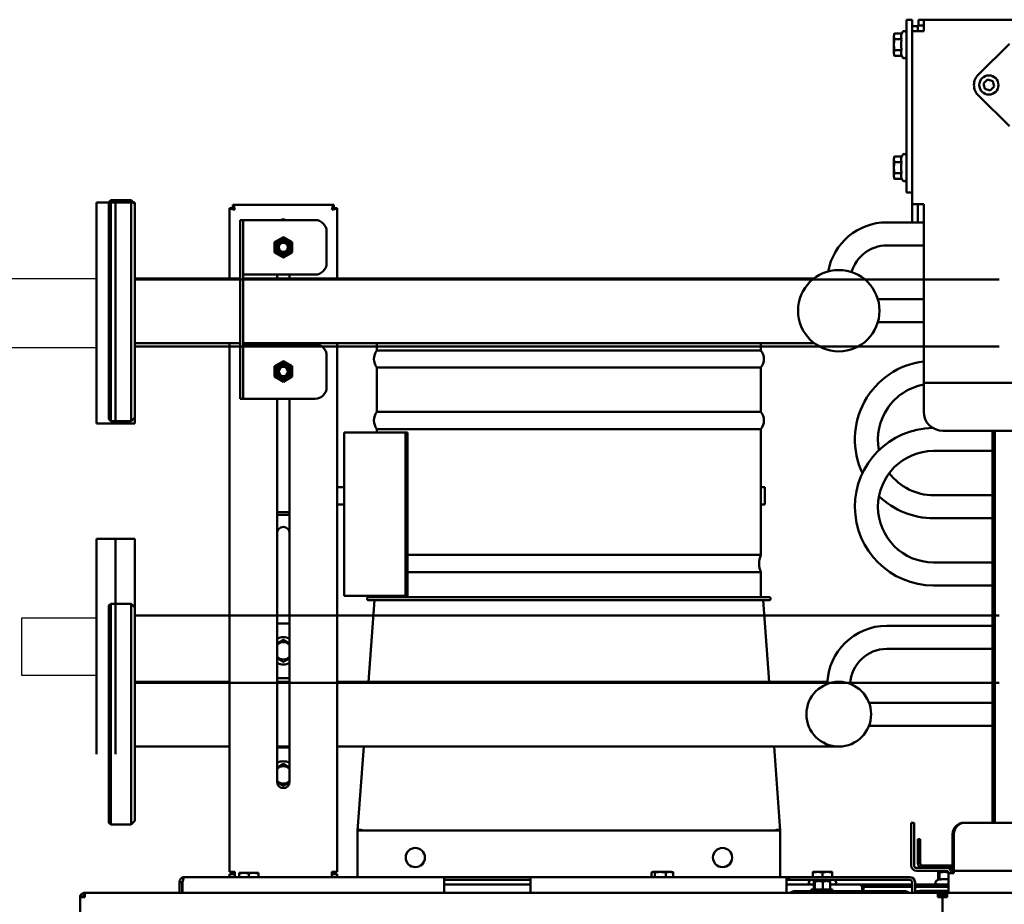
# Model space of a CAD drawing. Units: millimetres. Extents: x 2431 to 20431, y 1198 to 10597.
# Drawn here: x 12580 to 13092, y 3158 to 3618 of the extents above; entities that cross this region are included whole.
import ezdxf

# ---------------------------------------------------------------- set-up
doc = ezdxf.new("R2010")
doc.units = ezdxf.units.MM
doc.layers.add('BUHAR', color=6, linetype='Continuous')
doc.layers.add('Visible (ISO)', color=7, linetype='Continuous', lineweight=50)

msp = doc.modelspace()

# ---------------------------------------------------------------- linework, layer by layer
at = {"layer": 'BUHAR', "color": 0}
for p, q in [((12572.9, 3483.57), (12619.47, 3483.57)), ((12619.47, 3447.5), (12619.47, 3483.57)), ((12619.47, 3447.5), (12572.9, 3447.5)), ((12580.66, 3276.9), (12580.66, 3306.96)), ((12580.66, 3306.96), (12619.47, 3306.96)), ((12619.47, 3276.9), (12619.47, 3306.96)), ((12619.47, 3276.9), (12580.66, 3276.9))]:
    msp.add_line(p, q, dxfattribs=at)
at = {"layer": 'Visible (ISO)'}
for p, q in [((13041.17, 3608.22), (13041.17, 3618.22)), ((13044.17, 3618.22), (13041.17, 3618.22)), ((13044.17, 3618.22), (13044.17, 3614.86)), ((13044.17, 3614.86), (13044.17, 3612.22)), ((13047.17, 3614.86), (13044.17, 3614.86)), ((13047.17, 3612.22), (13047.17, 3614.86)), ((13047.52, 3615.22), (13047.52, 3618.22)), ((13050.17, 3618.22), (13047.52, 3618.22)), ((13050.17, 3615.22), (13047.52, 3615.22)), ((13050.17, 3615.22), (13049.29, 3615.22)), ((13049.29, 3615.22), (13049.29, 3615.22)), ((13050.17, 3618.22), (13050.17, 3612.22)), ((13050.17, 3618.22), (13104.87, 3618.22)), ((13034.57, 3609.72), (13034.91, 3610.99)), ((13034.57, 3609.72), (13034.57, 3600.72)), ((13038.75, 3610.99), (13034.91, 3610.99)), ((13038.75, 3610.99), (13039.07, 3611.68)), ((13050.17, 3612.22), (13044.17, 3612.22)), ((13044.17, 3522.22), (13044.17, 3612.22)), ((13038.75, 3608.1), (13034.91, 3608.1)), ((13041.17, 3608.22), (13041.17, 3538.22)), ((13044.17, 3608.22), (13044.17, 3538.22)), ((13094.84, 3605.62), (13078.69, 3589.75)), ((13034.57, 3600.72), (13034.91, 3599.44)), ((13038.75, 3602.33), (13034.91, 3602.33)), ((13038.75, 3599.44), (13034.91, 3599.44)), ((13038.75, 3599.44), (13039.07, 3598.75)), ((13081.33, 3584.99), (13083.39, 3587.01)), ((13082.06, 3582.19), (13081.33, 3584.99)), ((13083.39, 3587.01), (13086.18, 3586.24)), ((13086.9, 3583.44), (13084.84, 3581.42)), ((13086.18, 3586.24), (13086.9, 3583.44)), ((13078.69, 3578.69), (13094.84, 3562.82)), ((13084.84, 3581.42), (13082.06, 3582.19)), ((13038.75, 3546.99), (13039.07, 3547.68)), ((13034.57, 3545.72), (13034.91, 3546.99)), ((13034.57, 3545.72), (13034.57, 3536.72)), ((13038.75, 3546.99), (13034.91, 3546.99)), ((13038.75, 3544.1), (13034.91, 3544.1)), ((13038.75, 3538.33), (13034.91, 3538.33)), ((13041.17, 3528.22), (13041.17, 3538.22)), ((13034.57, 3536.72), (13034.91, 3535.44)), ((13038.75, 3535.44), (13034.91, 3535.44)), ((13038.75, 3535.44), (13039.07, 3534.75)), ((13041.17, 3528.22), (13044.17, 3528.22)), ((12619.47, 3408.03), (12619.47, 3523.03)), ((12619.47, 3523.03), (12629.47, 3523.03)), ((12625.97, 3523.22), (12626.97, 3524.22)), ((12625.97, 3410.22), (12625.97, 3523.22)), ((12626.97, 3524.22), (12626.97, 3409.22)), ((12626.97, 3524.22), (12637.47, 3524.22)), ((12629.47, 3408.03), (12629.47, 3523.03)), ((12629.47, 3523.03), (12639.47, 3523.03)), ((12637.47, 3409.22), (12637.47, 3524.22)), ((12639.47, 3522.22), (12637.47, 3524.22)), ((12639.47, 3408.03), (12639.47, 3523.03)), ((12639.47, 3522.22), (12639.47, 3411.22)), ((12690.5, 3520.42), (12690.5, 3521.92)), ((12690.5, 3521.92), (12743.07, 3521.92)), ((12743.07, 3520.42), (12743.07, 3521.92)), ((13050.17, 3522.22), (13044.17, 3522.22)), ((13044.17, 3518.22), (13044.17, 3522.22)), ((13047.17, 3518.22), (13047.17, 3522.22)), ((13050.17, 3432.22), (13050.17, 3522.22)), ((12690.29, 3520.2), (12688.79, 3520.2)), ((12688.79, 3483.57), (12688.79, 3520.2)), ((12743.29, 3520.2), (12744.79, 3520.2)), ((12744.79, 3520.2), (12744.79, 3483.57)), ((13044.17, 3512.72), (13044.17, 3518.22)), ((13047.17, 3518.22), (13047.17, 3512.72)), ((12694.29, 3420.92), (12694.29, 3513.92)), ((12695.79, 3513.92), (12694.29, 3513.92)), ((12695.79, 3513.92), (12695.79, 3420.92)), ((12696.99, 3513.92), (12695.79, 3513.92)), ((12696.99, 3513.92), (12733.29, 3513.92)), ((13050.17, 3512.72), (13030.97, 3512.72)), ((12739.29, 3507.92), (12739.29, 3491.52)), ((12712.16, 3502.39), (12716.79, 3505.06)), ((12712.16, 3497.05), (12712.16, 3502.39)), ((12713.54, 3503.04), (12713.54, 3503.18)), ((12716.79, 3505.06), (12721.41, 3502.39)), ((12720.04, 3503.18), (12720.04, 3503.04)), ((12721.41, 3502.39), (12721.41, 3497.05)), ((12716.79, 3494.38), (12712.16, 3497.05)), ((12713.54, 3496.25), (12713.54, 3496.4)), ((12721.41, 3497.05), (12716.79, 3494.38)), ((12720.04, 3496.4), (12720.04, 3496.25)), ((13050.17, 3500.72), (13030.97, 3500.72)), ((12639.47, 3483.57), (12694.29, 3483.57)), ((13089.47, 3483.03), (12639.47, 3483.03)), ((12695.79, 3485.52), (12696.99, 3485.52)), ((12695.79, 3483.57), (12993.1, 3483.57)), ((12696.99, 3485.52), (12733.29, 3485.52)), ((12713.54, 3483.57), (12713.54, 3485.52)), ((12720.04, 3485.52), (12720.04, 3483.57)), ((13050.17, 3472.72), (13026.3, 3472.72)), ((13050.17, 3460.72), (13026.3, 3460.72)), ((12639.47, 3449.87), (12694.29, 3449.87)), ((13089.47, 3448.03), (12639.47, 3448.03)), ((12688.79, 3174.62), (12688.79, 3449.87)), ((12695.79, 3449.87), (12993.1, 3449.87)), ((12696.99, 3449.32), (12695.79, 3449.32)), ((12733.29, 3449.32), (12696.99, 3449.32)), ((12713.54, 3449.32), (12713.54, 3449.87)), ((12720.04, 3449.87), (12720.04, 3449.32)), ((12744.79, 3449.87), (12744.79, 3174.62)), ((12765.47, 3446.1), (12765.47, 3449.87)), ((12965.47, 3446.1), (12765.47, 3446.1)), ((12965.47, 3446.1), (12965.47, 3449.87)), ((12712.16, 3437.79), (12716.79, 3440.46)), ((12716.79, 3440.46), (12721.41, 3437.79)), ((12739.29, 3443.32), (12739.29, 3426.92)), ((12712.16, 3432.45), (12712.16, 3437.79)), ((12713.54, 3438.44), (12713.54, 3438.58)), ((12720.04, 3438.58), (12720.04, 3438.44)), ((12721.41, 3437.79), (12721.41, 3432.45)), ((12765.47, 3437.1), (12965.47, 3437.1)), ((12765.47, 3414.1), (12765.47, 3437.1)), ((12965.47, 3414.1), (12965.47, 3437.1)), ((12716.79, 3429.78), (12712.16, 3432.45)), ((12713.54, 3431.65), (12713.54, 3431.8)), ((12721.41, 3432.45), (12716.79, 3429.78)), ((12720.04, 3431.8), (12720.04, 3431.65)), ((13050.17, 3429.22), (13050.17, 3432.22)), ((13050.17, 3429.22), (13805.17, 3429.22)), ((13050.17, 3429.22), (13050.17, 3423.22)), ((12694.29, 3420.92), (12695.79, 3420.92)), ((12696.99, 3420.92), (12695.79, 3420.92)), ((12733.29, 3420.92), (12696.99, 3420.92)), ((12713.54, 3221.47), (12713.54, 3420.92)), ((12720.04, 3420.92), (12720.04, 3221.47)), ((13050.17, 3414.22), (13050.17, 3423.22)), ((12625.97, 3410.22), (12626.97, 3409.22)), ((12626.97, 3409.22), (12637.47, 3409.22)), ((12639.47, 3411.22), (12637.47, 3409.22)), ((12965.47, 3414.1), (12765.47, 3414.1)), ((12619.47, 3408.03), (12629.47, 3408.03)), ((12629.47, 3408.03), (12639.47, 3408.03)), ((12765.47, 3405.1), (12965.47, 3405.1)), ((12765.47, 3403.3), (12765.47, 3405.1)), ((12965.47, 3374.9), (12965.47, 3405.1)), ((13795.17, 3404.22), (13060.17, 3404.22)), ((13085.97, 3404.22), (13085.97, 3200.22)), ((13087.17, 3200.22), (13087.17, 3404.22)), ((12750.87, 3403.3), (12748.47, 3403.3)), ((12748.47, 3318.3), (12748.47, 3403.3)), ((12750.87, 3403.3), (12773.02, 3403.3)), ((12773.02, 3403.3), (12774.08, 3403.3)), ((12774.08, 3403.3), (12780.45, 3403.3)), ((12780.45, 3403.3), (12781.51, 3403.3)), ((12780.45, 3318.3), (12780.45, 3403.3)), ((12781.51, 3318.3), (12781.51, 3403.3)), ((13055.37, 3393.72), (13085.97, 3393.72)), ((12748.47, 3374.9), (12744.79, 3374.9)), ((12967.47, 3374.9), (12965.47, 3374.9)), ((12967.47, 3365.9), (12967.47, 3374.9)), ((13085.97, 3370.72), (13055.37, 3370.72)), ((12748.47, 3365.9), (12744.79, 3365.9)), ((12965.47, 3339.6), (12965.47, 3365.9)), ((12967.47, 3365.9), (12965.47, 3365.9)), ((12720.04, 3361.92), (12713.54, 3361.92)), ((12720.04, 3360.42), (12713.54, 3360.42)), ((13085.97, 3358.72), (13055.37, 3358.72)), ((12619.47, 3235.83), (12619.47, 3348.03)), ((12619.47, 3348.03), (12629.47, 3348.03)), ((12629.47, 3235.83), (12629.47, 3348.03)), ((12629.47, 3348.03), (12639.47, 3348.03)), ((12639.47, 3235.83), (12639.47, 3348.03)), ((12965.47, 3339.6), (12781.51, 3339.6)), ((13085.97, 3335.72), (13055.37, 3335.72)), ((12781.51, 3330.6), (12965.47, 3330.6)), ((12965.47, 3317.6), (12965.47, 3330.6)), ((13085.97, 3323.72), (13055.37, 3323.72)), ((12748.47, 3318.3), (12750.87, 3318.3)), ((12773.02, 3318.3), (12750.87, 3318.3)), ((12760.49, 3317.1), (12760.49, 3316.6)), ((12760.99, 3317.6), (12969.94, 3317.6)), ((12765.47, 3317.6), (12765.47, 3318.3)), ((12773.02, 3318.3), (12774.08, 3318.3)), ((12774.08, 3318.3), (12780.45, 3318.3)), ((12780.45, 3318.3), (12781.51, 3318.3)), ((12970.44, 3317.1), (12970.44, 3316.6)), ((12625.97, 3313.22), (12626.97, 3314.22)), ((12625.97, 3200.22), (12625.97, 3313.22)), ((12626.97, 3314.22), (12626.97, 3199.22)), ((12626.97, 3314.22), (12637.47, 3314.22)), ((12637.47, 3199.22), (12637.47, 3314.22)), ((12639.47, 3312.22), (12637.47, 3314.22)), ((12639.47, 3312.22), (12639.47, 3201.22)), ((12760.99, 3316.1), (12969.94, 3316.1)), ((12761.15, 3273.57), (12764.27, 3316.1)), ((12969.78, 3273.57), (12966.66, 3316.1)), ((13089.47, 3308.03), (12639.47, 3308.03)), ((12720.04, 3303.92), (12713.54, 3303.92)), ((13085.97, 3302.72), (13030.97, 3302.72)), ((13085.97, 3290.72), (13030.97, 3290.72)), ((12639.47, 3273.57), (12688.79, 3273.57)), ((13089.47, 3273.03), (12639.47, 3273.03)), ((12713.54, 3275.52), (12720.04, 3275.52)), ((12713.54, 3273.57), (12720.04, 3273.57)), ((12744.79, 3273.57), (13000.02, 3273.57)), ((13085.97, 3262.72), (13021.71, 3262.72)), ((13085.97, 3250.72), (13021.71, 3250.72)), ((12639.47, 3239.87), (12688.79, 3239.87)), ((12713.54, 3239.87), (12720.04, 3239.87)), ((12720.04, 3239.32), (12713.54, 3239.32)), ((12744.79, 3239.87), (13005.97, 3239.87)), ((12755.47, 3196.19), (12758.68, 3239.87)), ((12975.46, 3196.19), (12972.26, 3239.87)), ((12625.97, 3200.22), (12626.97, 3199.22)), ((12626.97, 3199.22), (12637.47, 3199.22)), ((12639.47, 3201.22), (12637.47, 3199.22)), ((13043.67, 3194.22), (13043.67, 3200.22)), ((13045.17, 3200.22), (13043.67, 3200.22)), ((13045.17, 3200.22), (13045.17, 3194.22)), ((13071.87, 3200.22), (13071.17, 3200.22)), ((13071.87, 3200.22), (13283.9, 3200.22)), ((12755.47, 3196.19), (12756.67, 3196.1)), ((12755.47, 3171.92), (12755.47, 3196.1)), ((12757.87, 3196.1), (12755.47, 3196.1)), ((12755.5, 3196.3), (12756.68, 3196.1)), ((12755.64, 3196.46), (12756.74, 3196.1)), ((12755.87, 3196.56), (12756.85, 3196.1)), ((12756.13, 3196.61), (12756.97, 3196.1)), ((12756.43, 3196.61), (12757.12, 3196.1)), ((12756.79, 3196.57), (12757.31, 3196.1)), ((12757.22, 3196.47), (12757.56, 3196.1)), ((12757.77, 3196.33), (12757.88, 3196.1)), ((12757.87, 3196.1), (12973.07, 3196.1)), ((12972.84, 3196.22), (12758.09, 3196.22)), ((12758.09, 3196.22), (12758.09, 3196.1)), ((12972.84, 3196.22), (12972.84, 3196.1)), ((12973.16, 3196.33), (12973.05, 3196.1)), ((12975.47, 3196.1), (12973.07, 3196.1)), ((12973.71, 3196.47), (12973.37, 3196.1)), ((12974.14, 3196.57), (12973.62, 3196.1)), ((12974.5, 3196.61), (12973.81, 3196.1)), ((12974.8, 3196.61), (12973.96, 3196.1)), ((12975.06, 3196.56), (12974.08, 3196.1)), ((12975.29, 3196.46), (12974.19, 3196.1)), ((12975.43, 3196.3), (12974.25, 3196.1)), ((12975.46, 3196.19), (12974.27, 3196.1)), ((12975.47, 3171.92), (12975.47, 3196.1)), ((13043.67, 3194.22), (13043.67, 3177.92)), ((13045.17, 3194.22), (13045.17, 3177.92)), ((13065.17, 3194.22), (13065.17, 3177.92)), ((13065.87, 3177.92), (13065.87, 3194.22)), ((13048.37, 3191.72), (13047.17, 3191.72)), ((13047.17, 3191.72), (13047.17, 3179.12)), ((13048.37, 3191.72), (13048.37, 3179.12)), ((12688.79, 3174.62), (12691.49, 3174.62)), ((12688.79, 3173.42), (12689.79, 3173.42)), ((12688.79, 3173.42), (12688.79, 3171.92)), ((12689.79, 3173.42), (12691.49, 3173.42)), ((12691.49, 3171.92), (12691.49, 3174.62)), ((12694.27, 3174.23), (12693.77, 3174.1)), ((12693.77, 3173.89), (12693.77, 3174.1)), ((12693.77, 3171.92), (12693.77, 3173.89)), ((12703.27, 3174.23), (12694.27, 3174.23)), ((12698.77, 3171.92), (12698.77, 3173.89)), ((12703.27, 3174.23), (12703.77, 3174.1)), ((12703.77, 3174.1), (12703.77, 3173.89)), ((12703.77, 3171.92), (12703.77, 3173.89)), ((12742.09, 3174.62), (12744.79, 3174.62)), ((12742.09, 3174.62), (12742.09, 3171.92)), ((12742.09, 3173.42), (12743.79, 3173.42)), ((12743.79, 3173.42), (12744.79, 3173.42)), ((12744.79, 3171.92), (12744.79, 3173.42)), ((12908.52, 3171.92), (12908.52, 3174.39)), ((12909.65, 3174.73), (12908.92, 3174.54)), ((12918.65, 3174.73), (12909.65, 3174.73)), ((12910.21, 3171.92), (12910.21, 3174.39)), ((12915.84, 3171.92), (12915.84, 3174.39)), ((12918.65, 3174.73), (12919.38, 3174.54)), ((12919.78, 3171.92), (12919.78, 3174.39)), ((12993.02, 3174.73), (12992.52, 3174.6)), ((12992.52, 3174.39), (12992.52, 3174.6)), ((12992.52, 3171.92), (12992.52, 3174.39)), ((13002.02, 3174.73), (12993.02, 3174.73)), ((12997.52, 3171.92), (12997.52, 3174.39)), ((13002.02, 3174.73), (13002.52, 3174.6)), ((13002.52, 3174.6), (13002.52, 3174.39)), ((13002.52, 3171.92), (13002.52, 3174.39)), ((13049.57, 3176.72), (13046.37, 3176.72)), ((13046.37, 3175.22), (13061.97, 3175.22)), ((13049.57, 3177.92), (13065.87, 3177.92)), ((13049.57, 3176.72), (13065.87, 3176.72)), ((13058.44, 3174.6), (13057.66, 3174.39)), ((13057.66, 3170.55), (13057.66, 3174.39)), ((13058.94, 3174.73), (13058.44, 3174.6)), ((13058.44, 3174.39), (13058.44, 3174.6)), ((13058.44, 3170.55), (13058.44, 3174.39)), ((13062.93, 3174.73), (13058.94, 3174.73)), ((13063.17, 3163.82), (13063.17, 3174.02)), ((13063.17, 3174.02), (13065.87, 3174.02)), ((13065.87, 3174.73), (13064.57, 3174.73)), ((13065.17, 3175.22), (13065.17, 3176.72)), ((13065.87, 3175.22), (13065.17, 3175.22)), ((13065.87, 3177.92), (13065.87, 3175.22)), ((13283.87, 3175.22), (13065.87, 3175.22)), ((13065.87, 3175.22), (13065.87, 3174.02)), ((12664.15, 3169.22), (12662.65, 3169.22)), ((12662.65, 3169.22), (12662.65, 3163.82)), ((12664.15, 3169.22), (12664.15, 3163.82)), ((12664.36, 3163.82), (12664.36, 3169.22)), ((12665.35, 3171.92), (12800.47, 3171.92)), ((12800.47, 3171.92), (12800.47, 3169.22)), ((12800.47, 3171.92), (12845.47, 3171.92)), ((12845.47, 3170.42), (12800.47, 3170.42)), ((12800.47, 3163.82), (12800.47, 3169.22)), ((12845.47, 3169.22), (12845.47, 3171.92)), ((12845.47, 3171.92), (12978.67, 3171.92)), ((12845.47, 3169.22), (12845.47, 3163.82)), ((12978.67, 3169.22), (12978.67, 3171.92)), ((12978.67, 3171.92), (12980.17, 3171.92)), ((12980.17, 3170.42), (12978.67, 3170.42)), ((12978.67, 3169.22), (12978.67, 3163.82)), ((12980.17, 3171.92), (12980.17, 3170.42)), ((13042.97, 3171.92), (12980.17, 3171.92)), ((12980.17, 3170.42), (13042.97, 3170.42)), ((12991.46, 3170.42), (12991.06, 3170.23)), ((12992.93, 3165.52), (12992.93, 3169.42)), ((12993.19, 3169.92), (12993.17, 3169.92)), ((12995.57, 3169.92), (12993.19, 3169.92)), ((12993.45, 3165.52), (12993.45, 3169.42)), ((12999.54, 3169.92), (12995.57, 3169.92)), ((12997.68, 3165.52), (12997.68, 3169.42)), ((13001.17, 3169.92), (12999.54, 3169.92)), ((13001.4, 3165.52), (13001.4, 3169.42)), ((13003.58, 3170.42), (13003.99, 3170.23)), ((13044.17, 3169.22), (13044.17, 3163.82)), ((13045.67, 3163.82), (13045.67, 3169.22)), ((13058.44, 3170.91), (13056.97, 3170.23)), ((12613.58, 3163.82), (12613.37, 3163.82)), ((12613.37, 3162.62), (12613.37, 3163.82)), ((12613.58, 3163.82), (13057.57, 3163.82)), ((12664.27, 3165.73), (12664.27, 3163.82)), ((12800.47, 3168.13), (12845.47, 3168.13)), ((12978.67, 3168.13), (12992.93, 3168.13)), ((13040.77, 3164.52), (12982.57, 3164.52)), ((12991.67, 3165.52), (13002.67, 3165.52)), ((12991.67, 3165.52), (12991.67, 3164.52)), ((12991.67, 3164.52), (13002.67, 3164.52)), ((12994.42, 3164.52), (12994.42, 3163.82)), ((12999.92, 3164.52), (12999.92, 3163.82)), ((13001.4, 3168.13), (13016.59, 3168.13)), ((13002.67, 3165.52), (13002.67, 3164.52)), ((13016.59, 3168.13), (13017.47, 3168.13)), ((13017.47, 3168.13), (13019.11, 3168.13)), ((13019.11, 3166.93), (13018.01, 3166.93)), ((13018.23, 3165.73), (13018.23, 3164.52)), ((13018.23, 3164.53), (13018.91, 3164.53)), ((13018.91, 3164.53), (13018.91, 3166.93)), ((13044.17, 3168.13), (13019.11, 3168.13)), ((13019.11, 3166.93), (13019.11, 3168.13)), ((13044.17, 3166.93), (13019.11, 3166.93)), ((13063.17, 3168.13), (13045.67, 3168.13)), ((13063.17, 3166.93), (13045.67, 3166.93)), ((13048.17, 3164.73), (13063.17, 3164.73)), ((13057.57, 3163.82), (13059.97, 3163.82)), ((13057.57, 3163.82), (13057.57, 3161.42)), ((13059.97, 3162.62), (13059.97, 3163.82)), ((13059.97, 3163.82), (13062.37, 3163.82)), ((13059.97, 3163.82), (13059.97, 3162.62)), ((13062.37, 3161.42), (13062.37, 3163.82)), ((13062.37, 3163.82), (13638.47, 3163.82)), ((12610.97, 1346.22), (12610.97, 3161.42)), ((12610.97, 3161.42), (12613.37, 3161.42)), ((12613.37, 3162.62), (12613.44, 3162.62)), ((13059.97, 3162.62), (13057.57, 3162.62)), ((13062.37, 3162.32), (13057.57, 3162.32)), ((13059.97, 3161.42), (13057.57, 3161.42)), ((13062.37, 3162.62), (13059.97, 3162.62)), ((13059.97, 1345.23), (13059.97, 3161.42)), ((13062.37, 3161.42), (13059.97, 3161.42)), ((13059.97, 3161.42), (13059.97, 1346.22))]:
    msp.add_line(p, q, dxfattribs=at)
for centre, radius in [((13084.12, 3584.22), 5), ((12716.79, 3499.72), 4.43), ((12716.79, 3499.72), 3.93), ((12716.79, 3499.72), 3.1), ((12716.79, 3499.72), 2.6), ((12716.79, 3499.72), 2.39), ((13005.97, 3466.72), 21.2), ((12716.79, 3435.12), 4.43), ((12716.79, 3435.12), 3.93), ((12716.79, 3435.12), 3.1), ((12716.79, 3435.12), 2.6), ((12716.79, 3435.12), 2.39), ((13005.97, 3256.72), 16.85), ((12785.47, 3182.1), 5), ((12945.47, 3182.1), 5)]:
    msp.add_circle(centre, radius, dxfattribs=at)
for centre, radius, start, end in [((13040.07, 3611.22), 1.1, 0, 155), ((13040.07, 3599.22), 1.1, 205, 0), ((13084.12, 3584.22), 7.75, 134.4902, 225.5098), ((13040.07, 3547.22), 1.1, 0, 155), ((13040.07, 3535.22), 1.1, 205, 0), ((12716.79, 3510.97), 3.25, 65.1884, 114.8116), ((12733.29, 3507.92), 6, 0, 90), ((13030.97, 3481.72), 31, 90, 169.8359), ((13030.97, 3481.72), 19, 90, 164.3886), ((12733.29, 3491.52), 6, 270, 0), ((12733.29, 3443.32), 6, 0, 90), ((12771.47, 3441.6), 7.5, 143.1301, 216.8699), ((12959.47, 3441.6), 7.5, 323.1301, 36.8699), ((13055.37, 3399.72), 41, 97.2864, 205.2665), ((12733.29, 3426.92), 6, 270, 0), ((13055.37, 3399.72), 29, 100.3296, 190.9327), ((13060.17, 3414.22), 10, 180, 270), ((12771.47, 3409.6), 7.5, 143.1301, 216.8699), ((12959.47, 3409.6), 7.5, 323.1301, 36.8699), ((13055.37, 3364.72), 41, 90.6479, 270), ((13055.37, 3364.72), 29, 90, 270), ((13055.37, 3399.72), 29, 217.1173, 270), ((13055.37, 3399.72), 41, 226.0142, 270), ((12716.79, 3350.97), 3.25, 0, 180), ((12975.09, 3335.1), 10.62, 154.9424, 205.0576), ((12760.99, 3317.1), 0.5, 90, 180), ((12969.94, 3317.1), 0.5, 0, 90), ((12760.99, 3316.6), 0.5, 180, 270), ((12969.94, 3316.6), 0.5, 270, 0), ((13030.97, 3271.72), 31, 90, 178.6155), ((12716.79, 3289.72), 7.1, 62.7582, 117.2418), ((12716.79, 3289.72), 4.5, 43.7617, 136.2383), ((12716.79, 3289.72), 4.5, 223.7617, 316.2383), ((13030.97, 3271.72), 19, 90, 177.7678), ((12716.79, 3289.72), 7.1, 242.7582, 297.2418), ((12716.79, 3225.12), 7.1, 62.7582, 117.2418), ((12716.79, 3225.12), 4.5, 43.7617, 136.2383), ((12716.79, 3225.12), 4.5, 223.7617, 316.2383), ((12716.79, 3221.47), 3.25, 180, 0), ((13071.17, 3194.22), 6, 90, 180), ((13071.87, 3194.22), 6, 90, 180), ((13049.57, 3179.12), 2.4, 180, 270), ((13049.57, 3179.12), 1.2, 180, 270), ((13046.37, 3177.92), 2.7, 180, 270), ((13046.37, 3177.92), 1.2, 180, 270), ((13061.97, 3174.02), 2.7, 0, 90), ((13061.97, 3174.02), 1.2, 0, 90), ((12991.52, 3169.23), 1.1, 115, 270), ((12997.17, 3164.26), 6.93, 125.2644, 125.5235), ((12997.17, 3164.26), 6.93, 54.4765, 54.7356), ((13003.52, 3169.23), 1.1, 270, 65), ((13042.97, 3169.22), 2.7, 0, 90), ((13042.97, 3169.22), 1.2, 0, 90), ((13057.44, 3169.23), 1.1, 115, 270), ((12982.57, 3162.12), 2.4, 90, 134.9005), ((13040.77, 3162.12), 2.4, 45.0995, 90), ((13048.17, 3159.73), 5, 90, 120)]:
    msp.add_arc(centre, radius, start, end, dxfattribs=at)
for centre, major_axis, ratio, start_param, end_param in [((12757.87, 3196.1), (-2.4, 0.08), 0.337855, 6.137409, 6.269182), ((12757.87, 3196.1), (-2.4, 0.1), 0.301715, 5.912444, 6.146631), ((12757.89, 3196.1), (-2.4, 0.15), 0.256908, 5.729417, 5.934466), ((12757.92, 3196.1), (-2.4, 0.24), 0.205099, 5.574329, 5.759889), ((12757.97, 3196.1), (-2.4, 0.35), 0.151025, 5.429292, 5.607555), ((12758.04, 3196.1), (-2.41, 0.48), 0.101888, 5.276028, 5.459671), ((12758.1, 3196.1), (-2.43, 0.6), 0.064262, 5.098487, 5.299854), ((12758.16, 3196.1), (-2.46, 0.71), 0.041037, 4.885278, 5.114647), ((12758.19, 3196.1), (-2.51, 0.8), 0.031101, 4.765173, 4.894517), ((12972.74, 3196.1), (2.51, 0.8), 0.031101, 1.388668, 1.518012), ((12972.77, 3196.1), (2.46, 0.71), 0.041037, 1.168538, 1.397907), ((12972.83, 3196.1), (2.43, 0.6), 0.064262, 0.983331, 1.184699), ((12972.89, 3196.1), (-2.41, -0.48), 0.101888, 3.965107, 4.14875), ((12972.96, 3196.1), (-2.4, -0.35), 0.151025, 3.817223, 3.995486), ((12973.01, 3196.1), (-2.4, -0.24), 0.205099, 3.664889, 3.850448), ((12973.04, 3196.1), (-2.4, -0.15), 0.256908, 3.490312, 3.695361), ((12973.06, 3196.1), (-2.4, -0.1), 0.301715, 3.278147, 3.512334), ((12973.06, 3196.1), (-2.4, -0.08), 0.337855, 3.155596, 3.287369), ((12993.19, 3164.26), (0, 5.66), 0.112478, 0, 0.420534), ((12993.19, 3164.26), (0, 5.66), 0.112478, 5.862651, 6.283185), ((12995.57, 3164.26), (0, 5.66), 0.916769, 0, 0.420534), ((12995.57, 3164.26), (0, 5.66), 0.916769, 5.862651, 6.283185), ((12999.54, 3164.26), (0, 5.66), 0.804291, 0, 0.420534), ((12999.54, 3164.26), (0, 5.66), 0.804291, 5.862651, 6.283185), ((13001.14, 3164.26), (0, 5.66), 0.112478, 5.862651, 6.203058), ((13016.59, 3165.73), (0, 2.4), 0.681998, 4.712389, 6.283185)]:
    msp.add_ellipse(centre, major_axis=major_axis, ratio=ratio, start_param=start_param, end_param=end_param, dxfattribs=at)
for points, weights in [([(13034.91, 3610.99), (13034.52, 3609.55), (13034.91, 3608.1)], [1, 1.15470053838, 1]), ([(13038.75, 3610.99), (13038.07, 3609.55), (13038.75, 3608.1)], [1.06417387323, 1.22880214435, 1.06417387323]), ([(13034.91, 3608.1), (13034.52, 3605.22), (13034.91, 3602.33)], [1, 1.15470053838, 1]), ([(13038.75, 3608.1), (13038.07, 3605.22), (13038.75, 3602.33)], [1.06417387323, 1.22880214435, 1.06417387323]), ([(13034.91, 3602.33), (13034.52, 3600.89), (13034.91, 3599.44)], [1, 1.15470053838, 1]), ([(13038.75, 3602.33), (13038.07, 3600.89), (13038.75, 3599.44)], [1.06417387323, 1.22880214435, 1.06417387323]), ([(13034.91, 3546.99), (13034.52, 3545.55), (13034.91, 3544.1)], [1, 1.15470053838, 1]), ([(13034.91, 3544.1), (13034.52, 3541.22), (13034.91, 3538.33)], [1, 1.15470053838, 1]), ([(13038.75, 3546.99), (13038.07, 3545.55), (13038.75, 3544.1)], [1.06417387323, 1.22880214435, 1.06417387323]), ([(13038.75, 3544.1), (13038.07, 3541.22), (13038.75, 3538.33)], [1.06417387323, 1.22880214435, 1.06417387323]), ([(13034.91, 3538.33), (13034.52, 3536.89), (13034.91, 3535.44)], [1, 1.15470053838, 1]), ([(13038.75, 3538.33), (13038.07, 3536.89), (13038.75, 3535.44)], [1.06417387323, 1.22880214435, 1.06417387323]), ([(12712.29, 3502.01), (12712.42, 3502.24), (12712.54, 3502.46)], [1.01419114002, 1.01553447812, 1.01419114002]), ([(12712.29, 3497.42), (12712.29, 3499.72), (12712.29, 3502.01)], [1.01500247241, 1.13969806597, 1.01500247241]), ([(12712.54, 3502.46), (12714.54, 3503.61), (12716.53, 3504.76)], [1.01500247241, 1.13969806597, 1.01500247241]), ([(12712.97, 3501.96), (12712.95, 3501.95), (12712.94, 3501.94)], [1, 1.00031956772, 1.00061735128]), ([(12712.94, 3501.94), (12712.94, 3501.92), (12712.94, 3501.9)], [1.00061735128, 1.00031956772, 1]), ([(12716.53, 3504.76), (12716.79, 3504.76), (12717.04, 3504.76)], [1.01419114002, 1.01553447812, 1.01419114002]), ([(12716.79, 3504.16), (12716.77, 3504.15), (12716.75, 3504.14)], [1.00061735128, 1.00031956772, 1]), ([(12716.82, 3504.14), (12716.8, 3504.15), (12716.79, 3504.16)], [1, 1.00031956772, 1.00061735128]), ([(12717.04, 3504.76), (12719.04, 3503.61), (12721.03, 3502.46)], [1.01500247241, 1.13969806597, 1.01500247241]), ([(12720.64, 3501.94), (12720.62, 3501.95), (12720.6, 3501.96)], [1.00061735128, 1.00031956772, 1]), ([(12720.64, 3501.9), (12720.64, 3501.92), (12720.64, 3501.94)], [1, 1.00031956772, 1.00061735128]), ([(12721.03, 3502.46), (12721.16, 3502.24), (12721.29, 3502.01)], [1.01419114002, 1.01553447812, 1.01419114002]), ([(12721.29, 3502.01), (12721.29, 3499.72), (12721.29, 3497.42)], [1.01500247241, 1.13969806597, 1.01500247241]), ([(12712.54, 3496.97), (12712.42, 3497.19), (12712.29, 3497.42)], [1.01419114002, 1.01553447812, 1.01419114002]), ([(12716.53, 3494.67), (12714.54, 3495.82), (12712.54, 3496.97)], [1.01500247241, 1.13969806597, 1.01500247241]), ([(12712.94, 3497.54), (12712.94, 3497.51), (12712.94, 3497.49)], [1, 1.00031956772, 1.00061735128]), ([(12712.94, 3497.49), (12712.95, 3497.48), (12712.97, 3497.47)], [1.00061735128, 1.00031956772, 1]), ([(12721.03, 3496.97), (12719.04, 3495.82), (12717.04, 3494.67)], [1.01500247241, 1.13969806597, 1.01500247241]), ([(12720.6, 3497.47), (12720.62, 3497.48), (12720.64, 3497.49)], [1, 1.00031956772, 1.00061735128]), ([(12720.64, 3497.49), (12720.64, 3497.51), (12720.64, 3497.54)], [1.00061735128, 1.00031956772, 1]), ([(12721.29, 3497.42), (12721.16, 3497.19), (12721.03, 3496.97)], [1.01419114002, 1.01553447812, 1.01419114002]), ([(12717.04, 3494.67), (12716.79, 3494.67), (12716.53, 3494.67)], [1.01419114002, 1.01553447812, 1.01419114002]), ([(12716.75, 3495.29), (12716.77, 3495.28), (12716.79, 3495.27)], [1, 1.00031956772, 1.00061735128]), ([(12716.79, 3495.27), (12716.8, 3495.28), (12716.82, 3495.29)], [1.00061735128, 1.00031956772, 1]), ([(12712.54, 3437.86), (12714.54, 3439.01), (12716.53, 3440.16)], [1.01500247241, 1.13969806597, 1.01500247241]), ([(12716.53, 3440.16), (12716.79, 3440.16), (12717.04, 3440.16)], [1.01419114002, 1.01553447812, 1.01419114002]), ([(12717.04, 3440.16), (12719.04, 3439.01), (12721.03, 3437.86)], [1.01500247241, 1.13969806597, 1.01500247241]), ([(12712.29, 3437.41), (12712.42, 3437.64), (12712.54, 3437.86)], [1.01419114002, 1.01553447812, 1.01419114002]), ([(12712.29, 3432.82), (12712.29, 3435.12), (12712.29, 3437.41)], [1.01500247241, 1.13969806597, 1.01500247241]), ([(12712.97, 3437.36), (12712.95, 3437.35), (12712.94, 3437.34)], [1, 1.00031956772, 1.00061735128]), ([(12712.94, 3437.34), (12712.94, 3437.32), (12712.94, 3437.3)], [1.00061735128, 1.00031956772, 1]), ([(12716.79, 3439.56), (12716.77, 3439.55), (12716.75, 3439.54)], [1.00061735128, 1.00031956772, 1]), ([(12716.82, 3439.54), (12716.8, 3439.55), (12716.79, 3439.56)], [1, 1.00031956772, 1.00061735128]), ([(12720.64, 3437.34), (12720.62, 3437.35), (12720.6, 3437.36)], [1.00061735128, 1.00031956772, 1]), ([(12720.64, 3437.3), (12720.64, 3437.32), (12720.64, 3437.34)], [1, 1.00031956772, 1.00061735128]), ([(12721.03, 3437.86), (12721.16, 3437.64), (12721.29, 3437.41)], [1.01419114002, 1.01553447812, 1.01419114002]), ([(12721.29, 3437.41), (12721.29, 3435.12), (12721.29, 3432.82)], [1.01500247241, 1.13969806597, 1.01500247241]), ([(12712.54, 3432.37), (12712.42, 3432.59), (12712.29, 3432.82)], [1.01419114002, 1.01553447812, 1.01419114002]), ([(12716.53, 3430.07), (12714.54, 3431.22), (12712.54, 3432.37)], [1.01500247241, 1.13969806597, 1.01500247241]), ([(12712.94, 3432.94), (12712.94, 3432.91), (12712.94, 3432.89)], [1, 1.00031956772, 1.00061735128]), ([(12712.94, 3432.89), (12712.95, 3432.88), (12712.97, 3432.87)], [1.00061735128, 1.00031956772, 1]), ([(12717.04, 3430.07), (12716.79, 3430.07), (12716.53, 3430.07)], [1.01419114002, 1.01553447812, 1.01419114002]), ([(12716.75, 3430.69), (12716.77, 3430.68), (12716.79, 3430.67)], [1, 1.00031956772, 1.00061735128]), ([(12716.79, 3430.67), (12716.8, 3430.68), (12716.82, 3430.69)], [1.00061735128, 1.00031956772, 1]), ([(12721.03, 3432.37), (12719.04, 3431.22), (12717.04, 3430.07)], [1.01500247241, 1.13969806597, 1.01500247241]), ([(12720.6, 3432.87), (12720.62, 3432.88), (12720.64, 3432.89)], [1, 1.00031956772, 1.00061735128]), ([(12720.64, 3432.89), (12720.64, 3432.91), (12720.64, 3432.94)], [1.00061735128, 1.00031956772, 1]), ([(12721.29, 3432.82), (12721.16, 3432.59), (12721.03, 3432.37)], [1.01419114002, 1.01553447812, 1.01419114002]), ([(12713.54, 3293.61), (12715.06, 3294.49), (12716.79, 3295.49)], [1.06938911821, 1.10216553004, 1]), ([(12716.79, 3295.49), (12718.51, 3294.49), (12720.04, 3293.61)], [1, 1.10216553004, 1.06938911821]), ([(12716.79, 3283.94), (12715.06, 3284.94), (12713.54, 3285.82)], [1, 1.10216553004, 1.06938911821]), ([(12720.04, 3285.82), (12718.51, 3284.94), (12716.79, 3283.94)], [1.06938911821, 1.10216553004, 1]), ([(12713.54, 3229.01), (12715.06, 3229.89), (12716.79, 3230.89)], [1.06938911821, 1.10216553004, 1]), ([(12716.79, 3230.89), (12718.51, 3229.89), (12720.04, 3229.01)], [1, 1.10216553004, 1.06938911821]), ([(12716.79, 3219.34), (12715.06, 3220.34), (12713.55, 3221.21)], [1, 1.10184441515, 1.06959382318]), ([(12720.03, 3221.21), (12718.51, 3220.34), (12716.79, 3219.34)], [1.06959382318, 1.10184441515, 1]), ([(12698.77, 3173.89), (12696.27, 3174.28), (12693.77, 3173.89)], [1, 1.15470053838, 1]), ([(12703.77, 3173.89), (12701.27, 3174.28), (12698.77, 3173.89)], [1, 1.15470053838, 1]), ([(12910.21, 3174.39), (12909.37, 3174.78), (12908.52, 3174.39)], [1, 1.15470053838, 1]), ([(12915.84, 3174.39), (12913.03, 3174.78), (12910.21, 3174.39)], [1, 1.15470053838, 1]), ([(12919.78, 3174.39), (12917.81, 3174.78), (12915.84, 3174.39)], [1, 1.15470053838, 1]), ([(12919.38, 3174.54), (12919.57, 3174.48), (12919.78, 3174.39)], [1.05328700257, 1.03420748126, 1]), ([(12997.52, 3174.39), (12995.02, 3174.78), (12992.52, 3174.39)], [1, 1.15470053838, 1]), ([(13002.52, 3174.39), (13000.02, 3174.78), (12997.52, 3174.39)], [1, 1.15470053838, 1]), ([(13058.44, 3174.55), (13058.07, 3174.5), (13057.66, 3174.39)], [1.0586772248, 1.03934546673, 1]), ([(13063.09, 3174.44), (13060.8, 3174.76), (13058.44, 3174.39)], [1.01806402248, 1.14506885705, 1]), ([(13065.87, 3174.6), (13065.25, 3174.59), (13064.61, 3174.54)], [1.07727437395, 1.07599965634, 1.05331509733]), ([(13063.17, 3170.62), (13060.83, 3171.19), (13058.44, 3170.55)], [1.07928319515, 1.22086479375, 1.06417387323])]:
    msp.add_rational_spline(points, weights, degree=2, dxfattribs=at)
for points, knots in [([(12691.49, 3519.22), (12691.26, 3520.16), (12691.04, 3521.09), (12690.82, 3521.56), (12690.71, 3521.79), (12690.61, 3521.92), (12690.5, 3521.92)], [0, 0, 0, 0, 1.053715, 1.053715, 1.053715, 1.570796, 1.570796, 1.570796, 1.570796]), ([(12743.07, 3521.92), (12742.85, 3521.92), (12742.63, 3521.38), (12742.41, 3520.55), (12742.3, 3520.15), (12742.19, 3519.68), (12742.09, 3519.22)], [0, 0, 0, 0, 1.053715, 1.053715, 1.053715, 1.570796, 1.570796, 1.570796, 1.570796]), ([(12688.79, 3520.2), (12688.79, 3519.98), (12689.33, 3519.76), (12690.15, 3519.54), (12690.55, 3519.43), (12691.02, 3519.32), (12691.49, 3519.22)], [0, 0, 0, 0, 1.053715, 1.053715, 1.053715, 1.570796, 1.570796, 1.570796, 1.570796]), ([(12691.49, 3519.22), (12690.97, 3519.49), (12690.47, 3519.76), (12690.33, 3520.03), (12690.3, 3520.09), (12690.29, 3520.15), (12690.29, 3520.2)], [0, 0, 0, 0, 1.290531, 1.290531, 1.290531, 1.570796, 1.570796, 1.570796, 1.570796]), ([(12691.49, 3519.22), (12691.21, 3519.73), (12690.94, 3520.23), (12690.67, 3520.37), (12690.61, 3520.4), (12690.56, 3520.42), (12690.5, 3520.42)], [0, 0, 0, 0, 1.290531, 1.290531, 1.290531, 1.570796, 1.570796, 1.570796, 1.570796]), ([(12742.09, 3519.22), (12742.36, 3519.73), (12742.63, 3520.23), (12742.9, 3520.37), (12742.96, 3520.4), (12743.01, 3520.42), (12743.07, 3520.42)], [0, 0, 0, 0, 1.290531, 1.290531, 1.290531, 1.570796, 1.570796, 1.570796, 1.570796]), ([(12742.09, 3519.22), (12743.03, 3519.44), (12743.96, 3519.66), (12744.43, 3519.88), (12744.66, 3519.99), (12744.79, 3520.1), (12744.79, 3520.2)], [0, 0, 0, 0, 1.053715, 1.053715, 1.053715, 1.570796, 1.570796, 1.570796, 1.570796]), ([(12742.09, 3519.22), (12742.6, 3519.49), (12743.1, 3519.76), (12743.24, 3520.03), (12743.27, 3520.09), (12743.29, 3520.15), (12743.29, 3520.2)], [0, 0, 0, 0, 1.290531, 1.290531, 1.290531, 1.570796, 1.570796, 1.570796, 1.570796]), ([(12965.36, 3370.4), (12965.36, 3370.97), (12965.37, 3371.57), (12965.39, 3372.68), (12965.4, 3373.19), (12965.43, 3373.99), (12965.44, 3374.33), (12965.46, 3374.79), (12965.47, 3374.9), (12965.47, 3374.9)], [0, 0, 0, 0, 0.1695336, 0.1695336, 0.3390672, 0.3390672, 0.5086007, 0.5086007, 0.6781343, 0.6781343, 0.6781343, 0.6781343]), ([(12965.47, 3365.9), (12965.47, 3365.9), (12965.46, 3366.02), (12965.44, 3366.48), (12965.43, 3366.82), (12965.4, 3367.62), (12965.39, 3368.13), (12965.37, 3369.24), (12965.36, 3369.84), (12965.36, 3370.4)], [2.0344028, 2.0344028, 2.0344028, 2.0344028, 2.2039364, 2.2039364, 2.3734699, 2.3734699, 2.5430035, 2.5430035, 2.7125371, 2.7125371, 2.7125371, 2.7125371]), ([(12665.35, 3171.92), (12664.4, 3171.92), (12663.47, 3171.38), (12663, 3170.55), (12662.77, 3170.15), (12662.65, 3169.68), (12662.65, 3169.22)], [0, 0, 0, 0, 1.053715, 1.053715, 1.053715, 1.570796, 1.570796, 1.570796, 1.570796]), ([(12664.58, 3170.13), (12664.4, 3169.98), (12664.26, 3169.78), (12664.19, 3169.55), (12664.16, 3169.44), (12664.15, 3169.33), (12664.15, 3169.22)], [0.6954416, 0.6954416, 0.6954416, 0.6954416, 1.2905314, 1.2905314, 1.2905314, 1.5707963, 1.5707963, 1.5707963, 1.5707963]), ([(12664.36, 3169.22), (12664.58, 3170.16), (12664.8, 3171.09), (12665.02, 3171.56), (12665.13, 3171.79), (12665.24, 3171.92), (12665.35, 3171.92)], [0, 0, 0, 0, 1.053715, 1.053715, 1.053715, 1.570796, 1.570796, 1.570796, 1.570796]), ([(12613.37, 3163.82), (12612.5, 3163.82), (12611.65, 3163.3), (12611.24, 3162.54), (12611.06, 3162.19), (12610.97, 3161.81), (12610.97, 3161.42)], [0, 0, 0, 0, 1.085203, 1.085203, 1.085203, 1.570796, 1.570796, 1.570796, 1.570796]), ([(12613.37, 3161.42), (12613.41, 3162.28), (12613.46, 3163.13), (12613.51, 3163.54), (12613.53, 3163.72), (12613.56, 3163.82), (12613.58, 3163.82)], [0, 0, 0, 0, 1.085203, 1.085203, 1.085203, 1.570796, 1.570796, 1.570796, 1.570796]), ([(12612.17, 3161.42), (12612.17, 3161.93), (12612.54, 3162.43), (12613.03, 3162.57), (12613.14, 3162.6), (12613.25, 3162.62), (12613.37, 3162.62)], [0, 0, 0, 0, 1.290531, 1.290531, 1.290531, 1.570796, 1.570796, 1.570796, 1.570796])]:
    msp.add_open_spline(points, degree=3, knots=knots, dxfattribs=at)
msp.add_open_spline([(12664.36, 3166.39), (12664.3, 3166.18), (12664.27, 3165.95), (12664.27, 3165.73)], degree=3, dxfattribs=at)

doc.saveas('drawing.dxf')
